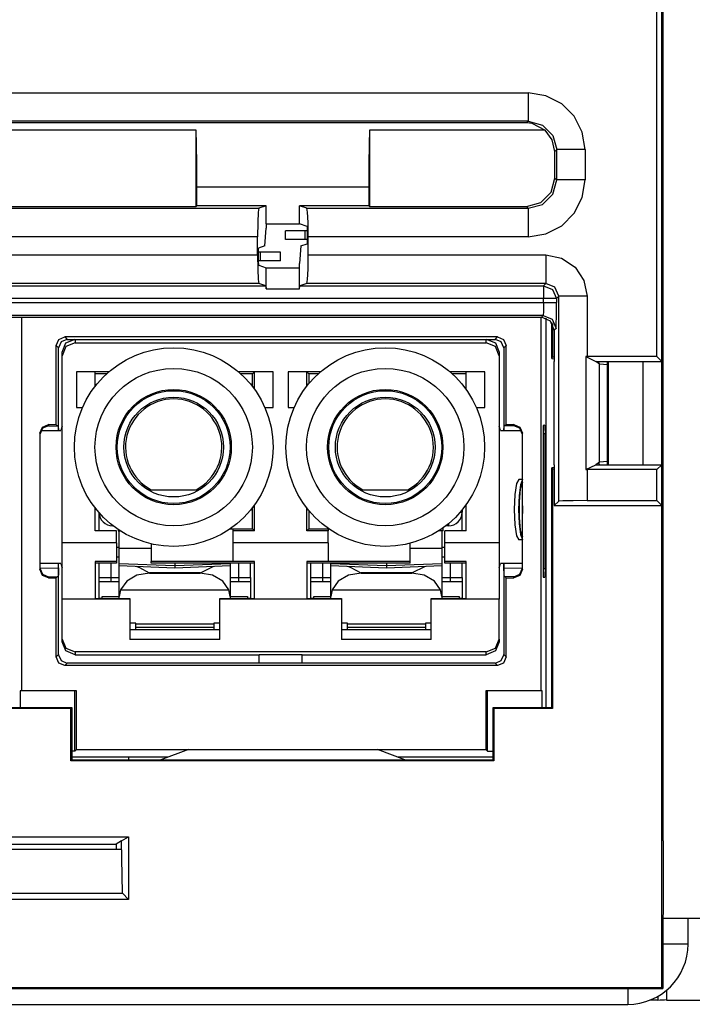
# Model space of a CAD drawing. Extents: x 0.4 to 33.4, y 2.7 to 21.5.
# Drawn here: x 17.9 to 18.7, y 2.8 to 3.9 of the extents above; entities that cross this region are included whole.
import ezdxf

# ---------------------------------------------------------------- set-up
doc = ezdxf.new("R2010")
doc.units = 0
doc.header["$MEASUREMENT"] = 0
doc.layers.add('1', color=7, linetype='CONTINUOUS')

msp = doc.modelspace()

# ---------------------------------------------------------------- linework, layer by layer
at = {"layer": '1', "color": 7, "linetype": 'Continuous'}
for p, q in [((18.684, 3.5194), (18.684, 4.4739)), ((18.684, 2.7916), (18.684, 4.4723)), ((18.6856, 2.9619), (18.6856, 4.4739)), ((18.6782, 3.5252), (18.6782, 4.419)), ((14.7916, 3.8318), (18.5288, 3.8318)), ((18.5288, 3.8318), (18.5288, 3.8154)), ((18.5492, 3.8285), (18.5288, 3.8318)), ((18.5676, 3.8192), (18.5492, 3.8285)), ((18.5288, 3.8154), (18.5288, 3.8034)), ((18.5822, 3.8046), (18.5676, 3.8192)), ((18.5288, 3.8034), (18.5288, 3.7988)), ((18.5916, 3.7862), (18.5822, 3.8046)), ((18.5288, 3.7988), (14.7916, 3.7988)), ((14.7932, 3.7972), (18.5272, 3.7972)), ((18.5272, 3.7972), (18.5288, 3.7988)), ((18.5272, 3.7972), (18.5274, 3.7972)), ((18.5274, 3.7972), (18.5329, 3.7965)), ((18.5288, 3.7988), (18.5453, 3.7944)), ((18.5329, 3.7965), (18.5483, 3.7886)), ((18.5453, 3.7944), (18.5574, 3.7823)), ((18.1428, 3.7886), (17.7092, 3.7886)), ((18.1431, 3.7719), (18.1428, 3.7886)), ((18.1428, 3.6997), (18.1428, 3.7886)), ((18.3442, 3.7886), (18.3438, 3.7719)), ((18.3442, 3.7886), (18.3442, 3.6997)), ((18.5483, 3.7886), (18.3442, 3.7886)), ((18.5567, 3.7773), (18.5483, 3.7886)), ((18.5574, 3.7823), (18.5618, 3.7658)), ((18.5948, 3.7658), (18.5916, 3.7862)), ((18.1434, 3.7488), (18.1431, 3.7719)), ((18.3438, 3.7719), (18.3435, 3.7488)), ((18.5597, 3.7636), (18.5567, 3.7773)), ((18.5618, 3.7658), (18.5597, 3.7636)), ((18.5597, 3.7327), (18.5597, 3.7636)), ((18.5664, 3.7658), (18.5618, 3.7658)), ((18.5618, 3.7306), (18.5618, 3.7658)), ((18.5785, 3.7658), (18.5664, 3.7658)), ((18.5948, 3.7658), (18.5785, 3.7658)), ((18.5948, 3.7658), (18.5948, 3.7306)), ((18.1435, 3.7222), (18.1434, 3.7488)), ((18.3435, 3.7488), (18.3435, 3.7222)), ((18.5552, 3.7162), (18.5597, 3.7327)), ((18.5597, 3.7327), (18.5618, 3.7306)), ((18.3435, 3.7222), (18.1435, 3.7222)), ((18.1435, 3.7004), (18.1435, 3.7222)), ((18.3435, 3.7222), (18.3435, 3.7004)), ((18.5574, 3.7141), (18.5618, 3.7306)), ((18.5664, 3.7306), (18.5618, 3.7306)), ((18.5785, 3.7306), (18.5664, 3.7306)), ((18.5948, 3.7306), (18.5785, 3.7306)), ((18.5916, 3.7102), (18.5948, 3.7306)), ((18.5432, 3.7042), (18.5552, 3.7162)), ((18.5453, 3.702), (18.5574, 3.7141)), ((18.5822, 3.6918), (18.5916, 3.7102)), ((17.7092, 3.6997), (18.1428, 3.6997)), ((18.1428, 3.6997), (18.1435, 3.7004)), ((18.2242, 3.7004), (18.1435, 3.7004)), ((18.2242, 3.7004), (18.2156, 3.6976)), ((18.2242, 3.6795), (18.2242, 3.7004)), ((18.2628, 3.6795), (18.2628, 3.7004)), ((18.2713, 3.6976), (18.2628, 3.7004)), ((18.3435, 3.7004), (18.2628, 3.7004)), ((18.3442, 3.6997), (18.3435, 3.7004)), ((18.3442, 3.6997), (18.5267, 3.6997)), ((18.5267, 3.6997), (18.5432, 3.7042)), ((18.5288, 3.6976), (18.5267, 3.6997)), ((18.5288, 3.6976), (18.5453, 3.702)), ((17.6363, 3.6976), (18.2156, 3.6976)), ((18.2148, 3.693), (18.2142, 3.6809)), ((18.2156, 3.6976), (18.2148, 3.693)), ((18.2713, 3.6976), (18.5288, 3.6976)), ((18.2721, 3.693), (18.2713, 3.6976)), ((18.2727, 3.6809), (18.2721, 3.693)), ((18.5288, 3.6976), (18.5288, 3.693)), ((18.5288, 3.693), (18.5288, 3.6809)), ((18.5676, 3.6772), (18.5822, 3.6918)), ((18.2142, 3.6809), (18.2139, 3.6646)), ((18.2242, 3.6795), (18.2242, 3.6745)), ((18.2242, 3.6795), (18.2628, 3.6795)), ((18.2716, 3.6765), (18.2628, 3.6795)), ((18.2716, 3.6765), (18.2718, 3.6715)), ((18.273, 3.6646), (18.2727, 3.6809)), ((18.5288, 3.6809), (18.5288, 3.6646)), ((18.5492, 3.6678), (18.5676, 3.6772)), ((18.2139, 3.6646), (17.638, 3.6646)), ((18.2139, 3.6433), (18.2139, 3.6646)), ((18.2226, 3.6539), (18.2242, 3.6745)), ((18.2526, 3.6714), (18.2465, 3.6714)), ((18.2465, 3.6614), (18.2465, 3.6714)), ((18.2695, 3.6714), (18.2526, 3.6714)), ((18.2695, 3.6614), (18.2695, 3.6714)), ((18.2706, 3.6714), (18.2695, 3.6714)), ((18.2718, 3.6714), (18.2706, 3.6714)), ((18.2718, 3.6715), (18.2718, 3.6564)), ((18.273, 3.6433), (18.273, 3.6646)), ((18.5288, 3.6646), (18.273, 3.6646)), ((18.5288, 3.6646), (18.5492, 3.6678)), ((18.2226, 3.6539), (18.2151, 3.6514)), ((18.2526, 3.6614), (18.2465, 3.6614)), ((18.2695, 3.6614), (18.2526, 3.6614)), ((18.2643, 3.6539), (18.2628, 3.6334)), ((18.2643, 3.6539), (18.2718, 3.6564)), ((18.2706, 3.6614), (18.2695, 3.6614)), ((18.2718, 3.6614), (18.2706, 3.6614)), ((17.638, 3.6433), (18.2139, 3.6433)), ((18.2139, 3.6433), (18.2142, 3.6269)), ((18.2151, 3.6363), (18.2151, 3.6514)), ((18.2163, 3.6464), (18.2151, 3.6464)), ((18.2174, 3.6464), (18.2163, 3.6464)), ((18.2174, 3.6364), (18.2174, 3.6464)), ((18.2343, 3.6464), (18.2174, 3.6464)), ((18.2405, 3.6464), (18.2343, 3.6464)), ((18.2405, 3.6364), (18.2405, 3.6464)), ((18.2727, 3.6269), (18.273, 3.6433)), ((18.273, 3.6433), (18.5492, 3.6433)), ((18.5492, 3.6433), (18.5492, 3.6269)), ((18.5492, 3.6433), (18.5675, 3.6396)), ((18.2163, 3.6364), (18.2151, 3.6364)), ((18.2153, 3.6313), (18.2151, 3.6363)), ((18.2153, 3.6313), (18.2242, 3.6284)), ((18.2174, 3.6364), (18.2163, 3.6364)), ((18.2343, 3.6364), (18.2174, 3.6364)), ((18.2405, 3.6364), (18.2343, 3.6364)), ((18.2628, 3.6284), (18.2628, 3.6334)), ((18.5675, 3.6396), (18.5831, 3.6292)), ((18.2142, 3.6269), (18.2148, 3.6149)), ((18.2242, 3.6284), (18.2628, 3.6284)), ((18.2242, 3.6038), (18.2242, 3.6284)), ((18.2628, 3.6038), (18.2628, 3.6284)), ((18.2721, 3.6149), (18.2727, 3.6269)), ((18.5492, 3.6269), (18.5492, 3.6149)), ((18.5831, 3.6292), (18.5935, 3.6136)), ((17.6283, 3.6076), (18.2236, 3.6076)), ((18.2156, 3.6103), (17.6363, 3.6103)), ((18.2148, 3.6149), (18.2156, 3.6103)), ((18.2236, 3.6076), (18.2156, 3.6103)), ((18.2236, 3.6076), (18.2242, 3.6038)), ((18.2628, 3.6038), (18.2633, 3.6076)), ((18.2713, 3.6103), (18.2633, 3.6076)), ((18.2633, 3.6076), (18.5465, 3.6076)), ((18.2713, 3.6103), (18.2721, 3.6149)), ((18.5492, 3.6103), (18.2713, 3.6103)), ((18.5465, 3.6076), (18.5492, 3.6103)), ((18.5465, 3.6076), (18.5465, 3.6031)), ((18.5465, 3.6076), (18.5571, 3.6032)), ((18.5492, 3.6149), (18.5492, 3.6103)), ((18.5598, 3.6059), (18.5492, 3.6103)), ((18.5935, 3.6136), (18.5971, 3.5953)), ((18.2242, 3.6038), (18.2628, 3.6038)), ((18.5465, 3.6031), (18.5465, 3.5926)), ((18.5571, 3.6032), (18.5615, 3.5926)), ((18.5641, 3.5953), (18.5598, 3.6059)), ((18.5465, 3.5926), (14.7739, 3.5926)), ((14.7739, 3.5879), (18.5465, 3.5879)), ((18.5465, 3.5879), (18.5463, 3.5774)), ((18.557, 3.5926), (18.5465, 3.5926)), ((18.5465, 3.5879), (18.5465, 3.5926)), ((18.5465, 3.5879), (18.557, 3.5879)), ((18.5615, 3.5926), (18.557, 3.5926)), ((18.557, 3.5879), (18.5615, 3.5879)), ((18.5614, 3.5731), (18.5615, 3.5879)), ((18.5641, 3.5953), (18.5615, 3.5926)), ((18.5615, 3.5926), (18.5615, 3.5879)), ((18.5688, 3.5953), (18.5641, 3.5953)), ((18.5641, 3.3571), (18.5641, 3.5953)), ((18.5808, 3.5953), (18.5688, 3.5953)), ((18.5971, 3.5953), (18.5808, 3.5953)), ((18.5971, 3.5953), (18.5971, 3.5252)), ((18.546, 3.5729), (14.7744, 3.5729)), ((18.544, 3.5709), (18.546, 3.5729)), ((18.5463, 3.5774), (18.546, 3.5729)), ((18.546, 3.5729), (18.5566, 3.5685)), ((18.5612, 3.5621), (18.5614, 3.5731)), ((14.7765, 3.5709), (18.544, 3.5709)), ((17.9397, 3.5709), (17.9397, 3.1365)), ((18.5432, 3.5709), (18.5432, 3.1365)), ((18.5546, 3.5665), (18.544, 3.5709)), ((18.5493, 3.5699), (18.5493, 3.1169)), ((18.559, 3.5559), (18.5546, 3.5665)), ((18.556, 3.523), (18.556, 3.5649)), ((18.5566, 3.5685), (18.561, 3.5579)), ((18.5569, 3.5636), (18.5569, 3.5244)), ((18.561, 3.5579), (18.5612, 3.5621)), ((18.561, 3.5579), (18.559, 3.5559)), ((18.559, 3.5559), (18.559, 3.5194)), ((17.9799, 3.538), (17.9828, 3.5451)), ((17.9856, 3.5423), (17.9827, 3.5355)), ((17.9828, 3.5451), (17.9899, 3.548)), ((17.9924, 3.5452), (17.9856, 3.5423)), ((17.9869, 3.5304), (17.9913, 3.541)), ((18.493, 3.548), (17.9899, 3.548)), ((17.9899, 3.548), (17.9927, 3.5452)), ((17.9913, 3.541), (18.0019, 3.5454)), ((18.0019, 3.5412), (17.9913, 3.5369)), ((17.9927, 3.5452), (17.9924, 3.5452)), ((17.9927, 3.5452), (18.4902, 3.5452)), ((18.0019, 3.5452), (18.0019, 3.5412)), ((18.0019, 3.5412), (18.4799, 3.5412)), ((18.4799, 3.5454), (18.4905, 3.541)), ((18.4799, 3.5412), (18.4799, 3.5452)), ((18.4905, 3.5369), (18.4799, 3.5412)), ((18.4902, 3.5452), (18.493, 3.548)), ((18.4905, 3.5452), (18.4902, 3.5452)), ((18.4973, 3.5423), (18.4905, 3.5452)), ((18.4905, 3.541), (18.4949, 3.5304)), ((18.493, 3.548), (18.5001, 3.5451)), ((18.5002, 3.5355), (18.4973, 3.5423)), ((18.5001, 3.5451), (18.503, 3.538)), ((17.9827, 3.5352), (17.9799, 3.538)), ((17.9799, 3.4459), (17.9799, 3.538)), ((17.9827, 3.5355), (17.9827, 3.5352)), ((17.9827, 3.4394), (17.9827, 3.5352)), ((17.9913, 3.5369), (17.9869, 3.5262)), ((17.9869, 3.5262), (17.9869, 3.5304)), ((18.4949, 3.5262), (18.4905, 3.5369)), ((18.4949, 3.5304), (18.4949, 3.5262)), ((18.503, 3.538), (18.5002, 3.5352)), ((18.5002, 3.5352), (18.5002, 3.5355)), ((18.5002, 3.5352), (18.5002, 3.4394)), ((18.503, 3.4459), (18.503, 3.538)), ((17.9869, 3.3084), (17.9869, 3.5262)), ((18.4949, 3.5262), (18.4949, 3.3084)), ((18.556, 3.523), (18.5569, 3.5244)), ((18.556, 3.523), (18.559, 3.5226)), ((18.559, 3.5244), (18.5569, 3.5244)), ((18.559, 3.3994), (18.559, 3.5194)), ((18.5958, 3.5252), (18.5958, 3.3937)), ((18.5958, 3.5252), (18.6073, 3.5194)), ((18.5971, 3.5252), (18.5958, 3.5252)), ((18.6782, 3.5252), (18.5971, 3.5252)), ((18.6114, 3.5163), (18.6073, 3.5194)), ((18.6073, 3.5194), (18.684, 3.5194)), ((18.6101, 3.5173), (18.6115, 3.5194)), ((18.6207, 3.5156), (18.6114, 3.5163)), ((18.6114, 3.4025), (18.6114, 3.5163)), ((18.6207, 3.3994), (18.6207, 3.5194)), ((18.6221, 3.3994), (18.6221, 3.5194)), ((18.6621, 3.5194), (18.6621, 3.3994)), ((18.684, 3.5194), (18.6782, 3.5252)), ((18.0037, 3.5074), (18.0037, 3.466)), ((18.0412, 3.5074), (18.0037, 3.5074)), ((18.0254, 3.4908), (18.0254, 3.5074)), ((18.0386, 3.5051), (18.0254, 3.5051)), ((18.2321, 3.5074), (18.1918, 3.5074)), ((18.2081, 3.5051), (18.1944, 3.5051)), ((18.2104, 3.5074), (18.2081, 3.5051)), ((18.2081, 3.4903), (18.2081, 3.5051)), ((18.2104, 3.4871), (18.2104, 3.5074)), ((18.2321, 3.466), (18.2321, 3.5074)), ((18.2872, 3.5074), (18.2497, 3.5074)), ((18.2497, 3.5074), (18.2497, 3.466)), ((18.2714, 3.4908), (18.2714, 3.5074)), ((18.2737, 3.5051), (18.2714, 3.5074)), ((18.2846, 3.5051), (18.2737, 3.5051)), ((18.2737, 3.5051), (18.2737, 3.4937)), ((18.4781, 3.5074), (18.4378, 3.5074)), ((18.4564, 3.5051), (18.4404, 3.5051)), ((18.4564, 3.4871), (18.4564, 3.5074)), ((18.4781, 3.466), (18.4781, 3.5074)), ((18.0037, 3.466), (18.0106, 3.466)), ((18.2224, 3.466), (18.2321, 3.466)), ((18.2497, 3.466), (18.2566, 3.466)), ((18.4684, 3.466), (18.4781, 3.466)), ((17.961, 3.436), (17.9639, 3.4432)), ((17.9639, 3.4418), (17.961, 3.4346)), ((17.961, 3.436), (17.961, 3.2778)), ((17.9622, 3.4394), (17.9852, 3.4394)), ((17.9639, 3.4432), (17.9711, 3.446)), ((17.9711, 3.4446), (17.9639, 3.4418)), ((17.9711, 3.446), (17.9711, 3.4446)), ((17.9799, 3.4459), (17.9711, 3.446)), ((17.9711, 3.4446), (17.9813, 3.4445)), ((17.9711, 3.4446), (17.9711, 3.4446)), ((17.9799, 3.4459), (17.9813, 3.4445)), ((17.9813, 3.4445), (17.9823, 3.4444)), ((17.9823, 3.4444), (17.9824, 3.4394)), ((17.9869, 3.4442), (17.9852, 3.4394)), ((18.4965, 3.4394), (18.4949, 3.4442)), ((18.4965, 3.4394), (18.5207, 3.4394)), ((18.5005, 3.4394), (18.5006, 3.4444)), ((18.5016, 3.4445), (18.5006, 3.4444)), ((18.503, 3.4459), (18.5016, 3.4445)), ((18.5118, 3.4446), (18.5016, 3.4445)), ((18.5118, 3.446), (18.503, 3.4459)), ((18.5118, 3.446), (18.519, 3.4432)), ((18.5118, 3.4446), (18.5118, 3.446)), ((18.5118, 3.4446), (18.5118, 3.4446)), ((18.519, 3.4418), (18.5118, 3.4446)), ((18.519, 3.4432), (18.522, 3.436)), ((18.522, 3.4346), (18.519, 3.4418)), ((18.522, 3.2778), (18.522, 3.436)), ((18.548, 3.4453), (18.546, 3.4452)), ((18.546, 3.445), (18.546, 3.2686)), ((18.5482, 3.4353), (18.546, 3.4352)), ((18.548, 3.4453), (18.5481, 3.4423)), ((18.5481, 3.4423), (18.5482, 3.4353)), ((18.5482, 3.2786), (18.5482, 3.4353)), ((18.6114, 3.4025), (18.6073, 3.3994)), ((18.6101, 3.4015), (18.6115, 3.3994)), ((18.6207, 3.4033), (18.6114, 3.4025)), ((18.559, 3.3963), (18.556, 3.3958)), ((18.556, 3.1169), (18.556, 3.3958)), ((18.556, 3.3958), (18.5569, 3.3945)), ((18.5569, 3.3945), (18.5569, 3.116)), ((18.5569, 3.3945), (18.559, 3.3945)), ((18.559, 3.3994), (18.559, 3.3519)), ((18.5958, 3.3937), (18.6073, 3.3994)), ((18.5958, 3.3937), (18.5971, 3.3937)), ((18.6782, 3.3937), (18.5971, 3.3937)), ((18.5971, 3.3937), (18.5971, 3.3577)), ((18.6073, 3.3994), (18.684, 3.3994)), ((18.684, 3.3994), (18.6782, 3.3937)), ((18.6782, 3.3577), (18.6782, 3.3937)), ((18.684, 3.3519), (18.684, 3.3994)), ((18.5176, 3.3824), (18.515, 3.3777)), ((18.522, 3.3824), (18.5176, 3.3824)), ((18.522, 3.3786), (18.5195, 3.3712)), ((18.522, 3.3821), (18.5196, 3.3762)), ((18.0899, 3.3685), (18.0903, 3.3704)), ((18.0903, 3.3704), (18.1427, 3.3704)), ((18.3359, 3.3685), (18.3363, 3.3704)), ((18.3363, 3.3704), (18.3887, 3.3704)), ((18.515, 3.3777), (18.5131, 3.3648)), ((18.5196, 3.3762), (18.518, 3.3636)), ((18.5195, 3.3712), (18.5181, 3.3562)), ((18.5213, 3.3776), (18.5212, 3.3775)), ((18.5215, 3.3776), (18.5213, 3.3776)), ((18.522, 3.3776), (18.5215, 3.3776)), ((18.5131, 3.3648), (18.5124, 3.3472)), ((18.518, 3.3636), (18.5174, 3.3472)), ((18.5181, 3.3562), (18.5181, 3.3382)), ((18.5641, 3.3571), (18.559, 3.3519)), ((18.5688, 3.3574), (18.5641, 3.3571)), ((18.5808, 3.3576), (18.5688, 3.3574)), ((18.5971, 3.3577), (18.5808, 3.3576)), ((18.5971, 3.3577), (18.6782, 3.3577)), ((18.6782, 3.3577), (18.684, 3.3519)), ((18.0254, 3.3224), (18.0254, 3.3489)), ((18.0298, 3.3224), (18.0298, 3.3436)), ((18.2081, 3.3248), (18.2081, 3.3495)), ((18.2104, 3.3224), (18.2104, 3.3526)), ((18.2714, 3.3224), (18.2714, 3.3489)), ((18.2737, 3.346), (18.2737, 3.3248)), ((18.4496, 3.3441), (18.4512, 3.3441)), ((18.4512, 3.3441), (18.4518, 3.3441)), ((18.4518, 3.3466), (18.4518, 3.3441)), ((18.4518, 3.3224), (18.4518, 3.3441)), ((18.4564, 3.3224), (18.4564, 3.3526)), ((18.5124, 3.3472), (18.5131, 3.3296)), ((18.5174, 3.3472), (18.518, 3.3309)), ((18.522, 3.3516), (18.5219, 3.3472)), ((18.5219, 3.3472), (18.522, 3.3428)), ((18.559, 3.3519), (18.684, 3.3519)), ((18.5181, 3.3382), (18.5195, 3.3232)), ((18.05, 3.3224), (18.0254, 3.3224)), ((18.0455, 3.3288), (18.0455, 3.3285)), ((18.0455, 3.3285), (18.0455, 3.3284)), ((18.046, 3.3284), (18.0455, 3.3284)), ((18.05, 3.3084), (18.05, 3.3224)), ((18.0519, 3.3241), (18.0519, 3.3224)), ((18.0519, 3.3224), (18.0545, 3.3224)), ((18.0533, 3.302), (18.0533, 3.3224)), ((18.1858, 3.3245), (18.1816, 3.3245)), ((18.182, 3.3248), (18.2081, 3.3248)), ((18.1858, 3.3224), (18.1858, 3.3245)), ((18.2104, 3.3224), (18.1858, 3.3224)), ((18.1858, 3.3084), (18.1858, 3.3224)), ((18.2081, 3.3248), (18.2104, 3.3224)), ((18.2714, 3.3224), (18.2737, 3.3248)), ((18.296, 3.3224), (18.2714, 3.3224)), ((18.2737, 3.3248), (18.297, 3.3248)), ((18.2974, 3.3245), (18.296, 3.3245)), ((18.296, 3.3245), (18.296, 3.3224)), ((18.296, 3.3084), (18.296, 3.3224)), ((18.4299, 3.3224), (18.4245, 3.3224)), ((18.4283, 3.3224), (18.4283, 3.302)), ((18.4299, 3.3224), (18.4299, 3.3261)), ((18.4318, 3.3084), (18.4318, 3.3224)), ((18.4564, 3.3224), (18.4318, 3.3224)), ((18.4361, 3.3284), (18.433, 3.3284)), ((18.4361, 3.3308), (18.4361, 3.329)), ((18.4361, 3.329), (18.4361, 3.3284)), ((18.5131, 3.3296), (18.515, 3.3167)), ((18.518, 3.3309), (18.5196, 3.3183)), ((18.5195, 3.3232), (18.522, 3.3158)), ((18.515, 3.3167), (18.5176, 3.312)), ((18.522, 3.312), (18.5176, 3.312)), ((18.5196, 3.3183), (18.522, 3.3123)), ((18.5212, 3.3169), (18.5213, 3.3168)), ((18.5213, 3.3168), (18.5215, 3.3168)), ((18.5215, 3.3168), (18.522, 3.3168)), ((17.9869, 3.2979), (17.9869, 3.3084)), ((18.05, 3.3084), (17.9869, 3.3084)), ((17.9869, 3.2751), (17.9869, 3.2979)), ((18.05, 3.3084), (18.05, 3.3015)), ((18.05, 3.3034), (18.0528, 3.3034)), ((18.05, 3.3015), (18.05, 3.287)), ((18.0533, 3.2894), (18.0533, 3.302)), ((18.0904, 3.302), (18.0533, 3.302)), ((18.0904, 3.3074), (18.0904, 3.287)), ((18.296, 3.3084), (18.1858, 3.3084)), ((18.1858, 3.3015), (18.1858, 3.3084)), ((18.1858, 3.287), (18.1858, 3.3015)), ((18.296, 3.3084), (18.296, 3.3015)), ((18.296, 3.3015), (18.296, 3.287)), ((18.3914, 3.287), (18.3914, 3.308)), ((18.4283, 3.302), (18.3914, 3.302)), ((18.4283, 3.302), (18.4283, 3.2894)), ((18.4288, 3.3034), (18.4318, 3.3034)), ((18.4318, 3.3015), (18.4318, 3.3084)), ((18.4949, 3.3084), (18.4318, 3.3084)), ((18.4318, 3.287), (18.4318, 3.3015)), ((18.4949, 3.3084), (18.4949, 3.2979)), ((18.4949, 3.2979), (18.4949, 3.2751)), ((18.05, 3.287), (18.0254, 3.287)), ((18.0254, 3.287), (18.0254, 3.2675)), ((18.05, 3.2922), (18.0533, 3.2922)), ((18.05, 3.287), (18.05, 3.285)), ((18.0533, 3.2842), (18.0533, 3.2894)), ((18.0904, 3.285), (18.0904, 3.287)), ((18.1858, 3.287), (18.0904, 3.287)), ((18.2104, 3.287), (18.1858, 3.287)), ((18.2104, 3.2675), (18.2104, 3.287)), ((18.2714, 3.287), (18.2714, 3.2675)), ((18.296, 3.287), (18.2714, 3.287)), ((18.3914, 3.287), (18.296, 3.287)), ((18.3914, 3.285), (18.3914, 3.287)), ((18.4283, 3.2922), (18.4318, 3.2922)), ((18.4283, 3.2894), (18.4283, 3.2842)), ((18.4318, 3.285), (18.4318, 3.287)), ((18.4564, 3.287), (18.4318, 3.287)), ((18.4564, 3.2675), (18.4564, 3.287)), ((17.9852, 3.2844), (17.961, 3.2844)), ((17.961, 3.279), (17.9824, 3.2794)), ((17.961, 3.2792), (17.9639, 3.2721)), ((17.9639, 3.2707), (17.961, 3.2778)), ((17.9824, 3.2794), (17.9824, 3.2844)), ((17.9824, 3.2794), (17.9824, 3.2723)), ((17.9827, 3.1787), (17.9827, 3.2844)), ((17.9852, 3.2844), (17.9869, 3.2796)), ((17.9869, 3.2432), (17.9869, 3.2751)), ((18.05, 3.285), (18.0254, 3.285)), ((18.0298, 3.2684), (18.0298, 3.285)), ((18.0438, 3.2684), (18.0438, 3.285)), ((18.1178, 3.282), (18.0533, 3.2842)), ((18.0533, 3.2841), (18.0533, 3.2842)), ((18.1178, 3.2818), (18.0533, 3.2841)), ((18.0533, 3.2823), (18.0533, 3.2841)), ((18.0533, 3.2823), (18.1178, 3.2795)), ((18.0533, 3.2821), (18.0533, 3.2823)), ((18.0533, 3.2821), (18.1178, 3.2794)), ((18.0533, 3.2462), (18.0533, 3.2821)), ((18.0725, 3.2813), (18.0766, 3.2797)), ((18.0766, 3.2797), (18.0881, 3.2736)), ((18.2104, 3.285), (18.0904, 3.285)), ((18.1178, 3.285), (18.1178, 3.2827)), ((18.1823, 3.2842), (18.1178, 3.282)), ((18.1823, 3.2841), (18.1178, 3.2818)), ((18.1178, 3.2827), (18.1178, 3.282)), ((18.1178, 3.2795), (18.1823, 3.2823)), ((18.1178, 3.2794), (18.1823, 3.2821)), ((18.1178, 3.282), (18.1178, 3.2818)), ((18.1178, 3.2818), (18.1178, 3.2795)), ((18.1178, 3.2795), (18.1178, 3.2794)), ((18.1475, 3.2736), (18.1631, 3.2813)), ((18.1823, 3.285), (18.1823, 3.2844)), ((18.1823, 3.2844), (18.1823, 3.2842)), ((18.1823, 3.2842), (18.1823, 3.2841)), ((18.1823, 3.2841), (18.1823, 3.2823)), ((18.1823, 3.2823), (18.1823, 3.2821)), ((18.1823, 3.2821), (18.1823, 3.2462)), ((18.1918, 3.285), (18.1918, 3.2684)), ((18.2058, 3.2684), (18.2058, 3.285)), ((18.3914, 3.285), (18.2714, 3.285)), ((18.2758, 3.2684), (18.2758, 3.285)), ((18.2898, 3.2684), (18.2898, 3.285)), ((18.2993, 3.2844), (18.2993, 3.285)), ((18.2993, 3.2842), (18.2993, 3.2844)), ((18.3638, 3.282), (18.2993, 3.2842)), ((18.2993, 3.2841), (18.2993, 3.2842)), ((18.2993, 3.2823), (18.2993, 3.2841)), ((18.3638, 3.2818), (18.2993, 3.2841)), ((18.2993, 3.2823), (18.3638, 3.2795)), ((18.2993, 3.2821), (18.2993, 3.2823)), ((18.2993, 3.2821), (18.3638, 3.2794)), ((18.2993, 3.2462), (18.2993, 3.2821)), ((18.3185, 3.2813), (18.3226, 3.2797)), ((18.3226, 3.2797), (18.3341, 3.2736)), ((18.3638, 3.285), (18.3638, 3.2827)), ((18.4283, 3.2842), (18.3638, 3.282)), ((18.4283, 3.2841), (18.3638, 3.2818)), ((18.3638, 3.2827), (18.3638, 3.282)), ((18.3638, 3.2795), (18.4283, 3.2823)), ((18.3638, 3.2794), (18.4283, 3.2821)), ((18.3638, 3.282), (18.3638, 3.2818)), ((18.3638, 3.2818), (18.3638, 3.2795)), ((18.3638, 3.2795), (18.3638, 3.2794)), ((18.3935, 3.2736), (18.4091, 3.2813)), ((18.4283, 3.2842), (18.4283, 3.2841)), ((18.4283, 3.2841), (18.4283, 3.2823)), ((18.4283, 3.2823), (18.4283, 3.2821)), ((18.4283, 3.2821), (18.4283, 3.2462)), ((18.4564, 3.285), (18.4318, 3.285)), ((18.4378, 3.285), (18.4378, 3.2684)), ((18.4518, 3.2684), (18.4518, 3.285)), ((18.4949, 3.2796), (18.4965, 3.2844)), ((18.4949, 3.2751), (18.4949, 3.2432)), ((18.522, 3.2844), (18.4965, 3.2844)), ((18.5002, 3.2844), (18.5002, 3.1787)), ((18.5005, 3.2794), (18.5005, 3.2844)), ((18.5005, 3.2794), (18.522, 3.279)), ((18.5006, 3.2723), (18.5005, 3.2794)), ((18.519, 3.2721), (18.522, 3.2792)), ((18.522, 3.2778), (18.519, 3.2707)), ((18.546, 3.2786), (18.5482, 3.2786)), ((18.5482, 3.2786), (18.5481, 3.2715)), ((17.9639, 3.2721), (17.9711, 3.2692)), ((17.9711, 3.2678), (17.9639, 3.2707)), ((17.9711, 3.2692), (17.9813, 3.2694)), ((17.9711, 3.2692), (17.9711, 3.2678)), ((17.9711, 3.2692), (17.9711, 3.2692)), ((17.9711, 3.2678), (17.9799, 3.268)), ((17.9799, 3.268), (17.9813, 3.2694)), ((17.9799, 3.1759), (17.9799, 3.268)), ((17.9813, 3.2694), (17.9823, 3.2694)), ((17.9824, 3.2723), (17.9823, 3.2694)), ((18.0254, 3.2675), (18.0254, 3.2437)), ((18.0298, 3.2684), (18.0438, 3.2684)), ((18.0298, 3.2648), (18.0298, 3.2684)), ((18.0298, 3.2634), (18.0298, 3.2648)), ((18.0438, 3.2634), (18.0298, 3.2634)), ((18.0298, 3.2535), (18.0298, 3.2634)), ((18.0438, 3.2684), (18.0496, 3.2684)), ((18.0438, 3.2648), (18.0438, 3.2684)), ((18.0438, 3.2634), (18.0438, 3.2648)), ((18.0488, 3.2634), (18.0438, 3.2634)), ((18.0533, 3.2634), (18.0488, 3.2634)), ((18.0496, 3.2684), (18.0533, 3.2684)), ((18.0619, 3.2639), (18.0547, 3.2539)), ((18.0738, 3.2708), (18.0619, 3.2639)), ((18.0883, 3.2732), (18.0738, 3.2708)), ((18.0881, 3.2736), (18.0883, 3.2735)), ((18.0883, 3.2735), (18.0883, 3.2732)), ((18.1473, 3.2735), (18.0883, 3.2735)), ((18.0883, 3.2732), (18.1473, 3.2732)), ((18.1473, 3.2735), (18.1475, 3.2736)), ((18.1473, 3.2732), (18.1473, 3.2735)), ((18.1618, 3.2708), (18.1473, 3.2732)), ((18.1737, 3.2639), (18.1618, 3.2708)), ((18.1808, 3.2539), (18.1737, 3.2639)), ((18.1823, 3.2684), (18.1859, 3.2684)), ((18.1867, 3.2634), (18.1823, 3.2634)), ((18.1859, 3.2684), (18.1918, 3.2684)), ((18.1918, 3.2634), (18.1867, 3.2634)), ((18.1918, 3.2684), (18.2058, 3.2684)), ((18.1918, 3.2684), (18.1918, 3.2648)), ((18.1918, 3.2648), (18.1918, 3.2634)), ((18.2058, 3.2634), (18.1918, 3.2634)), ((18.2058, 3.2684), (18.2058, 3.2648)), ((18.2058, 3.2648), (18.2058, 3.2634)), ((18.2058, 3.2634), (18.2058, 3.2535)), ((18.2104, 3.2437), (18.2104, 3.2675)), ((18.2714, 3.2675), (18.2714, 3.2437)), ((18.2758, 3.2684), (18.2898, 3.2684)), ((18.2758, 3.2648), (18.2758, 3.2684)), ((18.2758, 3.2634), (18.2758, 3.2648)), ((18.2898, 3.2634), (18.2758, 3.2634)), ((18.2758, 3.2535), (18.2758, 3.2634)), ((18.2898, 3.2684), (18.2956, 3.2684)), ((18.2898, 3.2648), (18.2898, 3.2684)), ((18.2898, 3.2634), (18.2898, 3.2648)), ((18.2948, 3.2634), (18.2898, 3.2634)), ((18.2993, 3.2634), (18.2948, 3.2634)), ((18.2956, 3.2684), (18.2993, 3.2684)), ((18.3079, 3.2639), (18.3007, 3.2539)), ((18.3198, 3.2708), (18.3079, 3.2639)), ((18.3343, 3.2732), (18.3198, 3.2708)), ((18.3341, 3.2736), (18.3343, 3.2735)), ((18.3343, 3.2735), (18.3343, 3.2732)), ((18.3933, 3.2735), (18.3343, 3.2735)), ((18.3343, 3.2732), (18.3933, 3.2732)), ((18.3933, 3.2735), (18.3935, 3.2736)), ((18.3933, 3.2732), (18.3933, 3.2735)), ((18.4078, 3.2708), (18.3933, 3.2732)), ((18.4197, 3.2639), (18.4078, 3.2708)), ((18.4268, 3.2539), (18.4197, 3.2639)), ((18.4283, 3.2684), (18.4319, 3.2684)), ((18.4327, 3.2634), (18.4283, 3.2634)), ((18.4319, 3.2684), (18.4378, 3.2684)), ((18.4378, 3.2634), (18.4327, 3.2634)), ((18.4378, 3.2684), (18.4518, 3.2684)), ((18.4378, 3.2684), (18.4378, 3.2648)), ((18.4378, 3.2648), (18.4378, 3.2634)), ((18.4518, 3.2634), (18.4378, 3.2634)), ((18.4518, 3.2684), (18.4518, 3.2648)), ((18.4518, 3.2648), (18.4518, 3.2634)), ((18.4518, 3.2634), (18.4518, 3.2535)), ((18.4564, 3.2437), (18.4564, 3.2675)), ((18.5006, 3.2694), (18.5006, 3.2723)), ((18.5016, 3.2694), (18.5006, 3.2694)), ((18.503, 3.268), (18.5016, 3.2694)), ((18.5118, 3.2692), (18.5016, 3.2694)), ((18.503, 3.268), (18.5118, 3.2678)), ((18.503, 3.1759), (18.503, 3.268)), ((18.5118, 3.2692), (18.519, 3.2721)), ((18.519, 3.2707), (18.5118, 3.2678)), ((18.5118, 3.2678), (18.5118, 3.2692)), ((18.5118, 3.2692), (18.5118, 3.2692)), ((18.546, 3.2686), (18.548, 3.2686)), ((18.5481, 3.2715), (18.548, 3.2686)), ((18.0298, 3.2438), (18.0298, 3.2535)), ((18.0547, 3.2539), (18.0533, 3.2462)), ((18.0547, 3.2539), (18.1808, 3.2539)), ((18.1823, 3.2462), (18.1808, 3.2539)), ((18.2058, 3.2535), (18.2058, 3.2438)), ((18.2758, 3.2438), (18.2758, 3.2535)), ((18.3007, 3.2539), (18.2993, 3.2462)), ((18.3007, 3.2539), (18.4268, 3.2539)), ((18.4283, 3.2462), (18.4268, 3.2539)), ((18.4518, 3.2535), (18.4518, 3.2438)), ((18.0657, 3.2432), (17.9869, 3.2432)), ((17.9869, 3.1967), (17.9869, 3.2432)), ((18.0254, 3.2437), (18.0657, 3.2437)), ((18.0333, 3.2438), (18.0298, 3.2438)), ((18.0333, 3.2454), (18.0333, 3.246)), ((18.0333, 3.246), (18.0533, 3.246)), ((18.0333, 3.2437), (18.0333, 3.2454)), ((18.0533, 3.2437), (18.0533, 3.2462)), ((18.0657, 3.2437), (18.0657, 3.2434)), ((18.0657, 3.2434), (18.0657, 3.2432)), ((18.0657, 3.2432), (18.0657, 3.1962)), ((18.17, 3.2434), (18.17, 3.2437)), ((18.17, 3.2437), (18.2104, 3.2437)), ((18.17, 3.2432), (18.17, 3.2434)), ((18.17, 3.1962), (18.17, 3.2432)), ((18.3117, 3.2432), (18.17, 3.2432)), ((18.1823, 3.2462), (18.1823, 3.2437)), ((18.1823, 3.246), (18.2023, 3.246)), ((18.2023, 3.246), (18.2023, 3.2454)), ((18.2023, 3.2454), (18.2023, 3.2437)), ((18.2058, 3.2438), (18.2023, 3.2438)), ((18.2714, 3.2437), (18.3117, 3.2437)), ((18.2793, 3.2438), (18.2758, 3.2438)), ((18.2793, 3.2454), (18.2793, 3.246)), ((18.2793, 3.246), (18.2993, 3.246)), ((18.2793, 3.2437), (18.2793, 3.2454)), ((18.2993, 3.2437), (18.2993, 3.2462)), ((18.3117, 3.2437), (18.3117, 3.2434)), ((18.3117, 3.2434), (18.3117, 3.2432)), ((18.3117, 3.2432), (18.3117, 3.1962)), ((18.416, 3.2434), (18.416, 3.2437)), ((18.416, 3.2437), (18.4564, 3.2437)), ((18.416, 3.2432), (18.416, 3.2434)), ((18.4949, 3.2432), (18.416, 3.2432)), ((18.416, 3.1962), (18.416, 3.2432)), ((18.4283, 3.2462), (18.4283, 3.2437)), ((18.4283, 3.246), (18.4483, 3.246)), ((18.4483, 3.246), (18.4483, 3.2454)), ((18.4483, 3.2454), (18.4483, 3.2437)), ((18.4518, 3.2438), (18.4483, 3.2438)), ((18.4949, 3.1967), (18.4949, 3.2432)), ((18.0725, 3.215), (18.0657, 3.215)), ((18.0657, 3.2078), (18.17, 3.2078)), ((18.0725, 3.2145), (18.0725, 3.215)), ((18.0725, 3.2145), (18.1631, 3.2145)), ((18.0725, 3.2114), (18.0725, 3.2145)), ((18.0725, 3.21), (18.0725, 3.2114)), ((18.1631, 3.21), (18.0725, 3.21)), ((18.0725, 3.2078), (18.0725, 3.21)), ((18.17, 3.215), (18.1631, 3.215)), ((18.1631, 3.215), (18.1631, 3.2145)), ((18.1631, 3.2145), (18.1631, 3.2114)), ((18.1631, 3.2114), (18.1631, 3.21)), ((18.1631, 3.21), (18.1631, 3.2078)), ((18.3185, 3.215), (18.3117, 3.215)), ((18.3117, 3.2078), (18.416, 3.2078)), ((18.3185, 3.2145), (18.3185, 3.215)), ((18.3185, 3.2114), (18.3185, 3.2145)), ((18.3185, 3.2145), (18.4091, 3.2145)), ((18.3185, 3.21), (18.3185, 3.2114)), ((18.4091, 3.21), (18.3185, 3.21)), ((18.3185, 3.2078), (18.3185, 3.21)), ((18.416, 3.215), (18.4091, 3.215)), ((18.4091, 3.215), (18.4091, 3.2145)), ((18.4091, 3.2145), (18.4091, 3.2114)), ((18.4091, 3.2114), (18.4091, 3.21)), ((18.4091, 3.21), (18.4091, 3.2078)), ((17.9869, 3.1934), (17.9869, 3.1967)), ((17.9869, 3.1967), (17.9913, 3.1861)), ((18.17, 3.1962), (18.0657, 3.1962)), ((18.416, 3.1962), (18.3117, 3.1962)), ((18.4905, 3.1861), (18.4949, 3.1967)), ((18.4949, 3.1967), (18.4949, 3.1934)), ((17.9913, 3.1828), (17.9869, 3.1934)), ((17.9913, 3.1861), (18.0019, 3.1817)), ((18.4799, 3.1817), (18.4905, 3.1861)), ((18.4949, 3.1934), (18.4905, 3.1828)), ((17.9799, 3.1759), (17.9827, 3.1787)), ((17.9828, 3.1688), (17.9799, 3.1759)), ((17.9827, 3.1787), (17.9827, 3.1783)), ((17.9827, 3.1783), (17.9856, 3.1716)), ((18.0019, 3.1784), (17.9913, 3.1828)), ((18.4799, 3.1817), (18.0019, 3.1817)), ((18.0019, 3.1817), (18.0019, 3.1784)), ((18.0019, 3.1784), (18.2159, 3.1784)), ((18.2659, 3.1784), (18.2159, 3.1784)), ((18.2159, 3.1687), (18.2159, 3.1784)), ((18.2659, 3.1687), (18.2659, 3.1784)), ((18.2659, 3.1784), (18.4799, 3.1784)), ((18.4905, 3.1828), (18.4799, 3.1784)), ((18.4799, 3.1784), (18.4799, 3.1817)), ((18.4973, 3.1716), (18.5002, 3.1783)), ((18.503, 3.1759), (18.5001, 3.1688)), ((18.5002, 3.1787), (18.503, 3.1759)), ((18.5002, 3.1783), (18.5002, 3.1787)), ((17.9899, 3.1659), (17.9828, 3.1688)), ((17.9856, 3.1716), (17.9924, 3.1687)), ((17.9927, 3.1687), (17.9899, 3.1659)), ((18.493, 3.1659), (17.9899, 3.1659)), ((17.9924, 3.1687), (17.9927, 3.1687)), ((18.4902, 3.1687), (17.9927, 3.1687)), ((18.493, 3.1659), (18.4902, 3.1687)), ((18.4902, 3.1687), (18.4905, 3.1687)), ((18.4905, 3.1687), (18.4973, 3.1716)), ((18.5001, 3.1688), (18.493, 3.1659)), ((17.938, 3.1365), (17.938, 3.1169)), ((17.9397, 3.1365), (17.938, 3.1365)), ((18.0034, 3.1365), (17.9397, 3.1365)), ((18.0017, 3.0665), (18.0017, 3.1365)), ((18.0034, 3.0682), (18.0034, 3.1365)), ((18.4795, 3.1365), (18.4795, 3.0682)), ((18.5432, 3.1365), (18.4795, 3.1365)), ((18.4812, 3.0665), (18.4812, 3.1365)), ((18.5449, 3.1365), (18.5432, 3.1365)), ((18.5449, 3.1169), (18.5449, 3.1365)), ((17.853, 3.1169), (17.998, 3.1169)), ((17.997, 3.116), (17.8539, 3.116)), ((17.998, 3.1169), (17.997, 3.116)), ((17.997, 3.0549), (17.997, 3.116)), ((17.998, 3.1169), (17.998, 3.0563)), ((18.488, 3.0563), (18.488, 3.1169)), ((18.488, 3.1169), (18.556, 3.1169)), ((18.488, 3.1169), (18.4889, 3.116)), ((18.4889, 3.116), (18.4889, 3.0549)), ((18.5569, 3.116), (18.4889, 3.116)), ((18.556, 3.1169), (18.5569, 3.116)), ((18.0017, 3.0665), (17.998, 3.0665)), ((18.1097, 3.0593), (17.998, 3.0593)), ((18.0017, 3.0665), (18.0034, 3.0682)), ((18.0034, 3.0682), (18.4795, 3.0682)), ((18.0645, 3.0563), (18.0645, 3.0593)), ((18.1336, 3.0683), (18.1016, 3.0563)), ((18.3853, 3.0563), (18.3533, 3.0683)), ((18.4879, 3.0593), (18.3772, 3.0593)), ((18.4795, 3.0682), (18.4812, 3.0665)), ((18.4812, 3.0665), (18.488, 3.0665)), ((17.998, 3.0563), (17.997, 3.0549)), ((18.4889, 3.0549), (17.997, 3.0549)), ((17.998, 3.0563), (18.1016, 3.0563)), ((18.1016, 3.0563), (18.3853, 3.0563)), ((18.3853, 3.0563), (18.488, 3.0563)), ((18.4889, 3.0549), (18.488, 3.0563)), ((17.7878, 2.9668), (18.0641, 2.9668)), ((18.056, 2.9619), (18.0641, 2.9668)), ((18.0641, 2.9668), (18.0641, 2.8938)), ((17.8021, 2.9583), (18.0498, 2.9583)), ((18.056, 2.9619), (18.0498, 2.9583)), ((18.0498, 2.9583), (18.0498, 2.9519)), ((18.0569, 2.901), (18.056, 2.9619)), ((18.6856, 2.9619), (18.685, 2.7905)), ((18.0561, 2.9519), (17.7958, 2.9519)), ((17.795, 2.901), (18.0569, 2.901)), ((18.0569, 2.901), (18.0641, 2.8938)), ((18.0641, 2.8938), (17.7878, 2.8938)), ((19.1095, 2.8719), (18.6853, 2.8719)), ((18.7145, 2.8419), (18.7145, 2.8719)), ((18.7145, 2.8419), (18.6852, 2.8419)), ((10.5879, 2.7905), (18.685, 2.7905)), ((10.589, 2.7916), (18.684, 2.7916)), ((18.6445, 2.7905), (18.6445, 2.7767)), ((18.684, 2.7916), (18.685, 2.7905)), ((18.6895, 2.7883), (18.6895, 2.7769)), ((1.1945, 2.7719), (18.6445, 2.7719)), ((18.6445, 2.7767), (18.6445, 2.7719)), ((18.6795, 2.7769), (18.6704, 2.7769)), ((18.6795, 2.7813), (18.6795, 2.7769)), ((18.6895, 2.7769), (18.7495, 2.7769))]:
    msp.add_line(p, q, dxfattribs=at)
for centre, radius in [((18.1165, 3.4199), 0.1155), ((18.3625, 3.4199), 0.1155), ((18.1165, 3.4199), 0.0915), ((18.3625, 3.4199), 0.0915), ((18.1165, 3.4199), 0.067), ((18.1165, 3.4199), 0.0656), ((18.3625, 3.4199), 0.067), ((18.3625, 3.4199), 0.0656), ((18.1165, 3.4199), 0.058), ((18.3625, 3.4199), 0.058)]:
    msp.add_circle(centre, radius, dxfattribs=at)
for centre, radius, start, end in [((18.1165, 3.4199), 0.056, 297.88, 602.12), ((18.3625, 3.4199), 0.056, 297.88, 602.12), ((18.0455, 3.3441), 0.0157, 181.8042, 270), ((18.4361, 3.3441), 0.0157, 270, 360), ((18.6445, 2.8419), 0.07, 270, 360), ((18.6795, 2.8469), 0.07, 270, 278.2139)]:
    msp.add_arc(centre, radius, start, end, dxfattribs=at)

doc.saveas('drawing.dxf')
